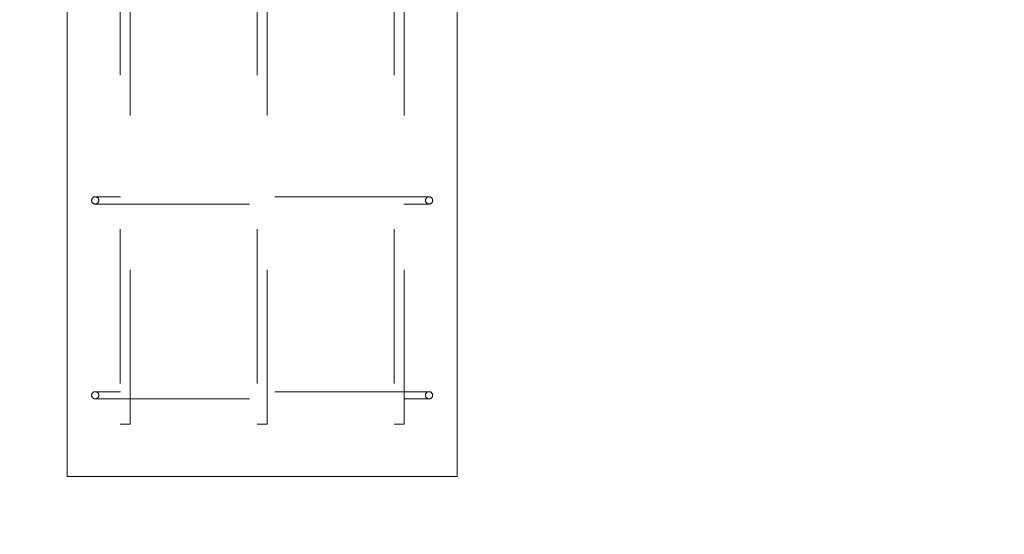
# Model space of a CAD drawing. Units: inches. Extents: x 0.3 to 16.8, y -1.4 to 10.8.
# Drawn here: x 6.3 to 7, y 5.7 to 6.1 of the extents above; entities that cross this region are included whole.
import ezdxf

# ---------------------------------------------------------------- set-up
doc = ezdxf.new("R2010")
doc.units = ezdxf.units.IN
doc.header["$MEASUREMENT"] = 0
doc.header["$PDSIZE"] = -1
doc.linetypes.add('SLD-Dashed', pattern=[0.075, 0.05, -0.025])
doc.linetypes.add('SLD-Solid', pattern=[0])
doc.layers.add('LAYER_1', color=7, linetype='SLD-Solid', lineweight=35)
doc.styles.add('SLDTEXTSTYLE1', font='ARIAL.TTF', dxfattribs={"width": 0.948})
doc.dimstyles.new('SLDDIMSTYLE3', dxfattribs={"dimtxt": 0.101115, "dimasz": 0.188, "dimexe": 0, "dimexo": 0.0625, "dimgap": 0.025279, "dimtad": 0, "dimtih": 1, "dimtoh": 1, "dimdec": 1, "dimlfac": 95, "dimrnd": 1e-09, "dimzin": 12, "dimdsep": 46, "dimtxsty": 'SLDTEXTSTYLE1', "dimsah": 1, "dimcen": 0.09, "dimadec": 0, "dimazin": 3, "dimtfac": 1, "dimtdec": 1, "dimtmove": 0, "dimatfit": 0, "dimfxl": 1, "dimfrac": 2, "dimtolj": 1, "dimtzin": 12, "dimarcsym": 0})

# ---------------------------------------------------------------- blocks, each defined once
blk = doc.blocks.new('_D_2')
at = {"layer": 'Defpoints', "color": 0}
for p in [(9.98416, 6.382), (3.5252, 6.36957), (7.305, 6.36957)]:
    blk.add_point(p, dxfattribs=at)
at = {"layer": 'LAYER_1', "color": 0, "lineweight": -2}
for p, q in [((3.5252, 6.57), (3.5252, 6.758)), ((9.92166, 6.382), (3.5252, 6.382)), ((3.5252, 6.382), (3.5252, 6.36957)), ((3.5252, 6.36957), (3.5252, 6.382)), ((7.2425, 6.36957), (3.5252, 6.36957)), ((3.5252, 5.68383), (3.5252, 6.36957)), ((3.3372, 5.68383), (3.5252, 5.68383))]:
    blk.add_line(p, q, dxfattribs=at)
at = {"layer": 'LAYER_1', "color": 0}
for points in [[(3.49387, 6.57), (3.55653, 6.57), (3.5252, 6.382)], [(3.55653, 6.18157), (3.49387, 6.18157), (3.5252, 6.36957)]]:
    blk.add_solid(points, dxfattribs=at)
at = {"layer": 'LAYER_1', "color": 0, "lineweight": 0, "insert": (1.44233, 5.90635), "char_height": 0.1011149, "attachment_point": 1, "style": 'SLDTEXTSTYLE1'}
blk.add_mtext('\\A1;CAST PILES 1.2 [30] BELOW\\PHIGHEST ELEVATION ALONG\\PGATE PANEL TRAVEL.', dxfattribs=at)

msp = doc.modelspace()

# ---------------------------------------------------------------- linework, layer by layer
at = {"color": 7, "linetype": 'SLD-Solid', "lineweight": 0}
for p, q in [((6.35183, 6.36957), (6.35183, 5.7801)), ((6.60447, 5.7801), (6.60447, 6.36957)), ((6.35183, 5.7801), (6.47815, 5.7801)), ((6.47815, 5.7801), (6.60447, 5.7801))]:
    msp.add_line(p, q, dxfattribs=at)
at = {"color": 9, "linetype": 'SLD-Dashed', "lineweight": 0}
for p, q in [((6.38604, 6.34031), (6.38604, 5.81399)), ((6.39267, 5.81399), (6.39267, 6.34031)), ((6.47483, 6.34031), (6.47483, 5.81399)), ((6.48146, 5.81399), (6.48146, 6.34031)), ((6.56363, 6.34031), (6.56363, 5.81399)), ((6.57026, 5.81399), (6.57026, 6.34031)), ((6.58633, 5.96138), (6.36996, 5.96138)), ((6.36996, 5.9567), (6.58633, 5.9567)), ((6.58633, 5.83507), (6.36996, 5.83507)), ((6.36996, 5.83039), (6.58633, 5.83039)), ((6.38604, 5.81399), (6.38936, 5.81399)), ((6.38936, 5.81399), (6.39267, 5.81399)), ((6.47483, 5.81399), (6.47815, 5.81399)), ((6.47815, 5.81399), (6.48146, 5.81399)), ((6.56363, 5.81399), (6.56694, 5.81399)), ((6.56694, 5.81399), (6.57026, 5.81399))]:
    msp.add_line(p, q, dxfattribs=at)
for centre, start, end in [((6.36996, 5.95904), 90, 270), ((6.36996, 5.95904), 270, 90), ((6.58633, 5.95904), 90, 270), ((6.58633, 5.95904), 270, 90), ((6.36996, 5.83273), 90, 270), ((6.36996, 5.83273), 270, 90), ((6.58633, 5.83273), 90, 270), ((6.58633, 5.83273), 270, 90)]:
    msp.add_arc(centre, 0.00234, start, end, dxfattribs=at)

# ---------------------------------------------------------------- dimensions: what is measured, and where the dimension line sits
at = {"layer": 'LAYER_1', "color": 7, "lineweight": 0}
dim = msp.add_linear_dim(base=(3.5252, 6.36957), p1=(9.98416, 6.382), p2=(7.305, 6.36957), angle=90, text='CAST PILES <> [30] BELOW\\PHIGHEST ELEVATION ALONG\\PGATE PANEL TRAVEL.', dimstyle='SLDDIMSTYLE3', dxfattribs=at)
dim.commit()
dim.dimension.update_dxf_attribs({"geometry": '_D_2', "text_midpoint": (2.37712, 5.68383), "dimtype": 160})

doc.saveas('drawing.dxf')
